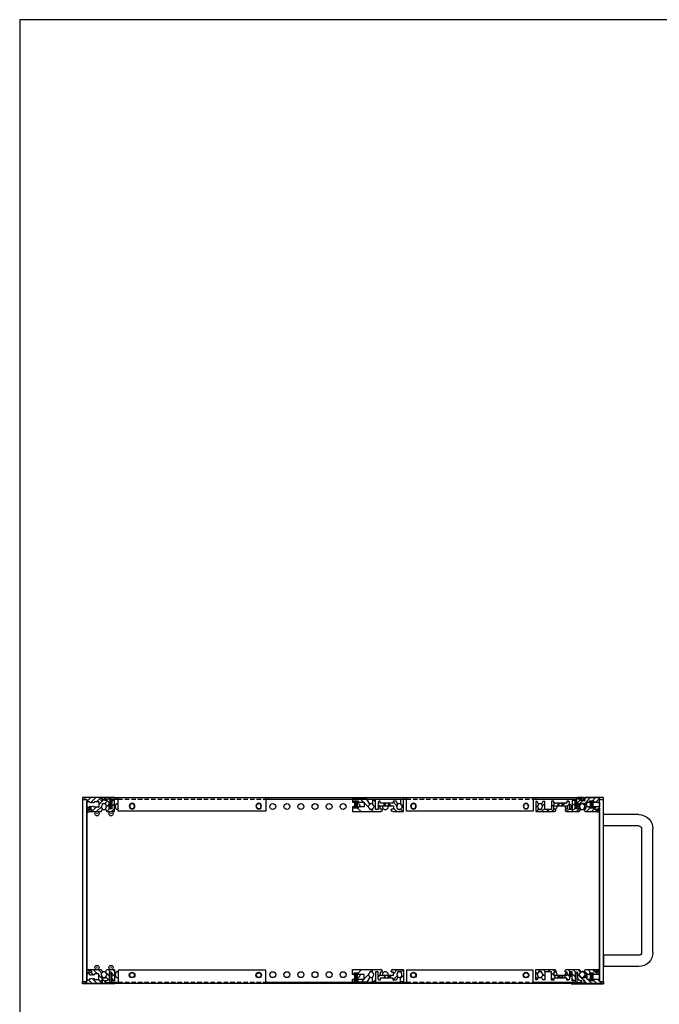
# Model space of a CAD drawing. Units: millimetres. Extents: x 0 to 2015, y 0 to 1400.
# Drawn here: x 0 to 455, y 700 to 1400 of the extents above; entities that cross this region are included whole.
import ezdxf

# ---------------------------------------------------------------- set-up
doc = ezdxf.new("R2010")
doc.units = ezdxf.units.MM
doc.header["$LTSCALE"] = 5
doc.linetypes.add('AM_ISO02W050x2', pattern=[3.75, 3, -0.75])
doc.linetypes.add('HIDDEN2', pattern=[0.1875, 0.125, -0.0625])
for name, color, linetype, lineweight in [('AM_8', 1, 'Continuous', 25), ('M2.5ﾊﾞｰﾅｯﾄ', 6, 'Continuous', 13), ('側板', 2, 'Continuous', 25), ('取手', 5, 'Continuous', 25), ('導通ｶﾊﾞｰ', 1, 'Continuous', 25), ('導通ｶﾊﾞｰ0', 1, 'Continuous', 25), ('ｺﾞﾑ足', 8, 'Continuous', 25), ('ﾌﾛﾝﾄﾚｰﾙ', 5, 'Continuous', 25), ('ﾌﾛﾝﾄﾚｰﾙ0', 5, 'AM_ISO02W050x2', 13), ('ﾏｳﾝﾄﾌﾞﾗｹｯﾄ', 7, 'Continuous', 25), ('ﾘﾔｶﾊﾞｰﾚｰﾙ', 30, 'Continuous', 25), ('ﾘﾔﾚｰﾙ', 3, 'Continuous', 25)]:
    doc.layers.add(name, color=color, linetype=linetype, lineweight=lineweight)

# ---------------------------------------------------------------- blocks, each defined once
blk = doc.blocks.new('TK-A3')
blk.add_lwpolyline([(0, 0), (403, 0), (403, 280), (0, 280)], close=True)
blk = doc.blocks.new('リヤレールE')
at = {"layer": 'AM_8'}
h = blk.add_hatch(dxfattribs=at)
h.set_pattern_fill('_U', color=256, scale=6, angle=225, style=0, pattern_type=0)
h.set_pattern_definition([(225, (186.211, 693.2694), (4.24264, -4.24264), [])])
edge = h.paths.add_edge_path()
edge.add_line((-25, -3.15), (-29.3, -3.15))
edge.add_line((-29.3, -3.15), (-29.3, -4.15))
edge.add_line((-29.3, -4.15), (-32.3, -4.15))
edge.add_line((-32.3, -4.15), (-32.3, -3.15))
edge.add_line((-32.3, -3.15), (-33.3, -3.15))
edge.add_line((-33.3, -3.15), (-33.3, -5.3))
edge.add_line((-33.3, -5.3), (-23.06, -5.3))
edge.add_line((-23.06, -5.3), (-21.02, -1.77))
edge.add_arc((-21.19, -1.67), 0.2, 330, 414.40126)
edge.add_arc((-20, 0), 1.85, 122.72044, 234.40126, ccw=False)
edge.add_line((-21, 1.56), (-21, 2.2))
edge.add_line((-21, 2.2), (-19, 2.2))
edge.add_line((-19, 2.2), (-19, 1.56))
edge.add_arc((-20, 0), 1.85, 302.45149, 417.27956, ccw=False)
edge.add_arc((-18.9, -1.73), 0.2, 482.45149, 540)
edge.add_line((-19.1, -1.73), (-19.1, -5.1))
edge.add_line((-19.1, -5.1), (-17.1, -5.1))
edge.add_line((-17.1, -5.1), (-17.1, 2))
edge.add_line((-17.1, 2), (-15.2, 2))
edge.add_line((-15.2, 2), (-15.2, -3.1))
edge.add_line((-15.2, -3.1), (-14.4, -3.9))
edge.add_line((-14.4, -3.9), (-13.6, -3.9))
edge.add_line((-13.6, -3.9), (-13.6, -2.4))
edge.add_line((-13.6, -2.4), (-10.75, -2.4))
edge.add_line((-10.75, -2.4), (-10.75, -0.4))
edge.add_line((-10.75, -0.4), (-13.7, -0.4))
edge.add_line((-13.7, -0.4), (-13.7, 1.8))
edge.add_line((-13.7, 1.8), (-12.55, 1.8))
edge.add_arc((-12.55, 2.1), 0.3, 270, 360)
edge.add_line((-12.25, 2.1), (-12.25, 2.6))
edge.add_arc((-13.25, 2.6), 1, 360, 450)
edge.add_line((-13.25, 3.6), (-33.3, 3.6))
edge.add_line((-33.3, 3.6), (-33.3, 0.15))
edge.add_line((-33.3, 0.15), (-32.3, 0.15))
edge.add_line((-32.3, 0.15), (-32.3, 1.15))
edge.add_line((-32.3, 1.15), (-29.3, 1.15))
edge.add_line((-29.3, 1.15), (-29.3, 0.15))
edge.add_line((-29.3, 0.15), (-25, 0.15))
edge.add_line((-25, 0.15), (-25, -3.15))
h = blk.add_hatch(dxfattribs=at)
h.set_pattern_fill('_U', color=256, scale=3, angle=225, style=0, pattern_type=0)
h.set_pattern_definition([(225, (186.2112, 693.2694), (2.12132, -2.12132), [])])
edge = h.paths.add_edge_path()
edge.add_line((1, 2.2), (1, 1.56))
edge.add_arc((0, 0), 1.85, 302.45149, 417.27956, ccw=False)
edge.add_arc((1.1, -1.73), 0.2, 482.45149, 540)
edge.add_line((0.9, -1.73), (0.9, -5.1))
edge.add_line((0.9, -5.1), (2.9, -5.1))
edge.add_line((2.9, -5.1), (2.9, 3.6))
edge.add_line((2.9, 3.6), (-4.75, 3.6))
edge.add_arc((-4.75, 2.6), 1, 450, 540)
edge.add_line((-5.75, 2.6), (-5.75, 2.1))
edge.add_arc((-5.45, 2.1), 0.3, 180, 270)
edge.add_line((-5.45, 1.8), (-4.3, 1.8))
edge.add_line((-4.3, 1.8), (-4.3, -0.4))
edge.add_line((-4.3, -0.4), (-7.25, -0.4))
edge.add_line((-7.25, -0.4), (-7.25, -2.4))
edge.add_line((-7.25, -2.4), (-4.4, -2.4))
edge.add_line((-4.4, -2.4), (-4.4, -3.9))
edge.add_line((-4.4, -3.9), (-2.25, -3.9))
edge.add_line((-2.25, -3.9), (-1.02, -1.77))
edge.add_arc((-1.19, -1.67), 0.2, 330, 414.40126)
edge.add_arc((0, 0), 1.85, 122.72044, 234.40126, ccw=False)
edge.add_line((-1, 1.56), (-1, 2.2))
edge.add_line((-1, 2.2), (1, 2.2))
at = {"layer": 'M2.5ﾊﾞｰﾅｯﾄ'}
blk.add_hatch(color=256, dxfattribs=at).paths.add_polyline_path([(-29.8, 1), (-29.8, -4), (-31.8, -4), (-31.8, 1)])
for p, q in [((-31.8, 1), (-31.8, -4)), ((-29.8, 1), (-31.8, 1)), ((-29.8, 1), (-29.8, -4)), ((-29.8, -4), (-31.8, -4))]:
    blk.add_line(p, q, dxfattribs=at)
at = {"layer": 'ﾘﾔﾚｰﾙ'}
for p, q in [((-33.3, 0.15), (-33.3, 3.6)), ((-33.3, 3.6), (-13.25, 3.6)), ((-32.3, 0.15), (-33.3, 0.15)), ((-29.3, 1.15), (-32.3, 1.15)), ((-32.3, 1.15), (-32.3, 0.15)), ((-29.3, 0.15), (-29.3, 1.15)), ((-25, 0.15), (-29.3, 0.15)), ((-25, -3.15), (-25, 0.15)), ((-19, 2.2), (-21, 2.2)), ((-21, 2.2), (-21, 1.56)), ((-19, 1.56), (-19, 2.2)), ((-15.2, 2), (-17.1, 2)), ((-17.1, 2), (-17.1, -5.1)), ((-15.2, -3.1), (-15.2, 2)), ((-12.55, 1.8), (-13.7, 1.8)), ((-13.7, 1.8), (-13.7, -0.4)), ((-12.25, 2.6), (-12.25, 2.1)), ((-5.75, 2.1), (-5.75, 2.6)), ((-4.3, 1.8), (-5.45, 1.8)), ((-4.75, 3.6), (2.9, 3.6)), ((-4.3, -0.4), (-4.3, 1.8)), ((1, 2.2), (-1, 2.2)), ((-1, 2.2), (-1, 1.56)), ((1, 1.56), (1, 2.2)), ((2.9, 3.6), (2.9, -5.1)), ((-33.3, -5.3), (-33.3, -3.15)), ((-33.3, -3.15), (-32.3, -3.15)), ((-23.06, -5.3), (-33.3, -5.3)), ((-32.3, -3.15), (-32.3, -4.15)), ((-32.3, -4.15), (-29.3, -4.15)), ((-29.3, -4.15), (-29.3, -3.15)), ((-29.3, -3.15), (-25, -3.15)), ((-21.02, -1.77), (-23.06, -5.3)), ((-19.1, -5.1), (-19.1, -1.73)), ((-17.1, -5.1), (-19.1, -5.1)), ((-14.4, -3.9), (-15.2, -3.1)), ((-13.6, -3.9), (-14.4, -3.9)), ((-13.7, -0.4), (-10.75, -0.4)), ((-13.6, -2.4), (-13.6, -3.9)), ((-10.75, -2.4), (-13.6, -2.4)), ((-10.75, -0.4), (-10.75, -2.4)), ((-10.75, -0.4), (-10.05, -0.4)), ((-10.05, -2.4), (-10.75, -2.4)), ((-10.05, -2.4), (-10.05, -0.4)), ((-10.05, -0.4), (-7.95, -0.4)), ((-7.95, -2.4), (-10.05, -2.4)), ((-7.95, -2.4), (-7.95, -0.4)), ((-7.95, -0.4), (-7.25, -0.4)), ((-7.25, -2.4), (-7.95, -2.4)), ((-7.25, -0.4), (-4.3, -0.4)), ((-7.25, -2.4), (-7.25, -0.4)), ((-4.4, -2.4), (-7.25, -2.4)), ((-4.4, -3.9), (-4.4, -2.4)), ((-2.25, -3.9), (-4.4, -3.9)), ((-1.02, -1.77), (-2.25, -3.9)), ((0.9, -5.1), (0.9, -1.73)), ((2.9, -5.1), (0.9, -5.1))]:
    blk.add_line(p, q, dxfattribs=at)
for centre, radius, start, end in [((-20, 0), 1.85, 122.72044, 234.40126), ((-20, 0), 1.85, 302.45149, 57.27956), ((-13.25, 2.6), 1, 0, 90), ((-12.55, 2.1), 0.3, 270, 0), ((-4.75, 2.6), 1, 90, 180), ((-5.45, 2.1), 0.3, 180, 270), ((0, 0), 1.85, 122.72044, 234.40126), ((0, 0), 1.85, 302.45149, 57.27956), ((-21.19, -1.67), 0.2, 330, 54.40126), ((-18.9, -1.73), 0.2, 122.45149, 180), ((-1.19, -1.67), 0.2, 330, 54.40126), ((1.1, -1.73), 0.2, 122.45149, 180)]:
    blk.add_arc(centre, radius, start, end, dxfattribs=at)
blk = doc.blocks.new('フロントレール')
at = {"layer": 'AM_8'}
h = blk.add_hatch(dxfattribs=at)
h.set_pattern_fill('_U', color=256, scale=2.5, angle=45, style=0, pattern_type=0)
h.set_pattern_definition([(45, (307.1089, -1928.1084), (-1.767767, 1.767767), [])])
edge = h.paths.add_edge_path()
edge.add_line((48.1, 8.65), (48.1, 10.15))
edge.add_line((48.1, 10.15), (35.05, 10.15))
edge.add_arc((35.05, 9.75), 0.4, 90, 180)
edge.add_line((34.65, 9.75), (34.65, 8))
edge.add_arc((34.3, 8), 0.35, -180, 0, ccw=False)
edge.add_line((33.95, 8), (33.95, 9.75))
edge.add_arc((33.55, 9.75), 0.4, 360, 450)
edge.add_line((33.55, 10.15), (29.7, 10.15))
edge.add_line((29.7, 10.15), (29.7, 9.75))
edge.add_line((29.7, 9.75), (29.7, 9.32))
edge.add_line((29.7, 9.32), (31.7, 9.15))
edge.add_line((31.7, 9.15), (32.7, 9.15))
edge.add_line((32.7, 9.15), (32.7, 8.05))
edge.add_line((32.7, 8.05), (31.2, 8.05))
edge.add_line((31.2, 8.05), (29.7, 6.55))
edge.add_line((29.7, 6.55), (29.7, 2.15))
edge.add_line((29.7, 2.15), (27.8, 2.15))
edge.add_line((27.8, 2.15), (27.8, 4.25))
edge.add_arc((27.8, 4.65), 0.4, 90, 270, ccw=False)
edge.add_line((27.8, 5.05), (27.8, 8.05))
edge.add_line((27.8, 8.05), (25.8, 8.05))
edge.add_line((25.8, 8.05), (25.8, 1.75))
edge.add_line((25.8, 1.75), (23.8, 1.75))
edge.add_line((23.8, 1.75), (23.8, 6.85))
edge.add_line((23.8, 6.85), (23, 7.65))
edge.add_line((23, 7.65), (22, 7.65))
edge.add_line((22, 7.65), (22, 6.15))
edge.add_line((22, 6.15), (12.8, 6.15))
edge.add_line((12.8, 6.15), (12.8, 7.65))
edge.add_line((12.8, 7.65), (11, 7.65))
edge.add_line((11, 7.65), (11, 1.75))
edge.add_line((11, 1.75), (6.2, 1.75))
edge.add_line((6.2, 1.75), (6.2, 7.35))
edge.add_line((6.2, 7.35), (4.98, 7.35))
edge.add_line((4.98, 7.35), (3.92, 5.52))
edge.add_arc((4.09, 5.42), 0.2, 150, 234.40126)
edge.add_arc((2.9, 3.75), 1.85, -57.27956, 54.40126, ccw=False)
edge.add_line((3.9, 2.19), (3.9, 1.9))
edge.add_line((3.9, 1.9), (3.9, 1.55))
edge.add_line((3.9, 1.55), (1.9, 1.55))
edge.add_line((1.9, 1.55), (1.9, 1.9))
edge.add_line((1.9, 1.9), (1.9, 2.19))
edge.add_arc((2.9, 3.75), 1.85, 125.59874, 237.27956, ccw=False)
edge.add_arc((1.71, 5.42), 0.2, 305.59874, 390)
edge.add_line((1.88, 5.52), (1.85, 5.57))
edge.add_line((1.85, 5.57), (0.82, 7.35))
edge.add_line((0.82, 7.35), (0, 7.35))
edge.add_line((0, 7.35), (0, 0.15))
edge.add_line((0, 0.15), (13.15, 0.15))
edge.add_arc((13.15, 1.15), 1, 270, 360)
edge.add_line((14.15, 1.15), (14.15, 1.65))
edge.add_arc((13.85, 1.65), 0.3, 360, 450)
edge.add_line((13.85, 1.95), (12.7, 1.95))
edge.add_line((12.7, 1.95), (12.7, 4.15))
edge.add_line((12.7, 4.15), (22.1, 4.15))
edge.add_line((22.1, 4.15), (22.1, 1.95))
edge.add_line((22.1, 1.95), (20.95, 1.95))
edge.add_arc((20.95, 1.65), 0.3, 90, 180)
edge.add_line((20.65, 1.65), (20.65, 1.15))
edge.add_arc((21.65, 1.15), 1, 180, 270)
edge.add_line((21.65, 0.15), (30.82, 0.15))
edge.add_line((30.82, 0.15), (31.88, 1.98))
edge.add_arc((31.71, 2.08), 0.2, 330, 414.40126)
edge.add_arc((32.9, 3.75), 1.85, 122.72044, 234.40126, ccw=False)
edge.add_line((31.9, 5.31), (31.9, 5.6))
edge.add_line((31.9, 5.6), (31.9, 5.95))
edge.add_line((31.9, 5.95), (33.9, 5.95))
edge.add_line((33.9, 5.95), (33.9, 5.6))
edge.add_line((33.9, 5.6), (33.9, 5.31))
edge.add_arc((32.9, 3.75), 1.85, -54.40126, 57.27956, ccw=False)
edge.add_arc((34.09, 2.08), 0.2, 125.59874, 210)
edge.add_line((33.92, 1.98), (33.95, 1.93))
edge.add_line((33.95, 1.93), (34.98, 0.15))
edge.add_line((34.98, 0.15), (43.25, 0.15))
edge.add_line((43.25, 0.15), (43.4, 0))
edge.add_line((43.4, 0), (45.1, 0))
edge.add_line((45.1, 0), (45.1, 0.6))
edge.add_line((45.1, 0.6), (44.4, 0.6))
edge.add_arc((43.92, 0.75), 0.5, 342.5424, 450)
edge.add_line((43.92, 1.25), (42.25, 1.25))
edge.add_arc((42.25, 1.6), 0.35, 90, 270, ccw=False)
edge.add_line((42.25, 1.95), (43.9, 1.95))
edge.add_arc((43.9, 2.45), 0.5, 270, 360)
edge.add_line((44.4, 2.45), (44.4, 2.6))
edge.add_line((44.4, 2.6), (45.1, 2.6))
edge.add_line((45.1, 2.6), (45.1, 3.6))
edge.add_line((45.1, 3.6), (41.1, 3.6))
edge.add_line((41.1, 3.6), (41.1, 2.6))
edge.add_line((41.1, 2.6), (38.1, 2.6))
edge.add_line((38.1, 2.6), (38.1, 3.6))
edge.add_line((38.1, 3.6), (36.1, 3.6))
edge.add_line((36.1, 3.6), (36.1, 6.9))
edge.add_line((36.1, 6.9), (38.1, 6.9))
edge.add_line((38.1, 6.9), (38.1, 7.9))
edge.add_line((38.1, 7.9), (41.1, 7.9))
edge.add_line((41.1, 7.9), (41.1, 6.9))
edge.add_line((41.1, 6.9), (45.1, 6.9))
edge.add_line((45.1, 6.9), (45.1, 8.65))
edge.add_line((45.1, 8.65), (48.1, 8.65))
edge.add_line((48.1, 8.65), (48.1, 8.65))
at = {"layer": 'M2.5ﾊﾞｰﾅｯﾄ'}
blk.add_hatch(color=256, dxfattribs=at).paths.add_polyline_path([(38.6, 7.75), (38.6, 2.75), (40.6, 2.75), (40.6, 7.75)])
for p, q in [((40.6, 7.75), (38.6, 7.75)), ((38.6, 2.75), (38.6, 7.75)), ((40.6, 2.75), (40.6, 7.75)), ((40.6, 2.75), (38.6, 2.75))]:
    blk.add_line(p, q, dxfattribs=at)
at = {"layer": 'ﾌﾛﾝﾄﾚｰﾙ'}
for p, q in [((0, 7.35), (0, 0.15)), ((0.82, 7.35), (0, 7.35)), ((1.88, 5.52), (0.82, 7.35)), ((4.98, 7.35), (3.92, 5.52)), ((6.2, 7.35), (4.98, 7.35)), ((6.2, 1.75), (6.2, 7.35)), ((11, 7.65), (11, 1.75)), ((12.8, 7.65), (11, 7.65)), ((12.8, 6.15), (12.8, 7.65)), ((22, 7.65), (22, 6.15)), ((23, 7.65), (22, 7.65)), ((23.8, 6.85), (23, 7.65)), ((25.8, 8.05), (25.8, 1.75)), ((27.8, 8.05), (25.8, 8.05)), ((27.8, 5.05), (27.8, 8.05)), ((29.7, 10.15), (29.7, 9.32)), ((33.55, 10.15), (29.7, 10.15)), ((29.7, 9.32), (31.7, 9.15)), ((31.2, 8.05), (29.7, 6.55)), ((32.7, 8.05), (31.2, 8.05)), ((31.7, 9.15), (32.7, 9.15)), ((32.7, 9.15), (32.7, 8.05)), ((33.95, 8), (33.95, 9.75)), ((34.65, 9.75), (34.65, 8)), ((48.1, 10.15), (35.05, 10.15)), ((38.1, 7.9), (41.1, 7.9)), ((38.1, 6.9), (38.1, 7.9)), ((41.1, 7.9), (41.1, 6.9)), ((45.1, 8.65), (48.1, 8.65)), ((45.1, 6.9), (45.1, 8.65)), ((48.1, 8.65), (48.1, 10.15)), ((0, 0.15), (13.15, 0.15)), ((1.9, 1.55), (1.9, 2.19)), ((3.9, 1.55), (1.9, 1.55)), ((3.9, 2.19), (3.9, 1.55)), ((11, 1.75), (6.2, 1.75)), ((12.7, 1.95), (12.7, 4.15)), ((12.7, 4.15), (22.1, 4.15)), ((13.85, 1.95), (12.7, 1.95)), ((22, 6.15), (12.8, 6.15)), ((14.15, 1.15), (14.15, 1.65)), ((20.65, 1.65), (20.65, 1.15)), ((22.1, 1.95), (20.95, 1.95)), ((21.65, 0.15), (30.82, 0.15)), ((22.1, 4.15), (22.1, 1.95)), ((23.8, 1.75), (23.8, 6.85)), ((25.8, 1.75), (23.8, 1.75)), ((27.8, 2.15), (27.8, 4.25)), ((29.7, 2.15), (27.8, 2.15)), ((29.7, 6.55), (29.7, 2.15)), ((30.82, 0.15), (31.88, 1.98)), ((31.9, 5.95), (33.9, 5.95)), ((31.9, 5.31), (31.9, 5.95)), ((33.9, 5.95), (33.9, 5.31)), ((33.92, 1.98), (34.98, 0.15)), ((34.98, 0.15), (43.25, 0.15)), ((36.1, 6.9), (38.1, 6.9)), ((36.1, 3.6), (36.1, 6.9)), ((38.1, 3.6), (36.1, 3.6)), ((38.1, 2.6), (38.1, 3.6)), ((41.1, 2.6), (38.1, 2.6)), ((41.1, 6.9), (45.1, 6.9)), ((45.1, 3.6), (41.1, 3.6)), ((41.1, 3.6), (41.1, 2.6)), ((42.25, 1.95), (43.9, 1.95)), ((43.92, 1.25), (42.25, 1.25)), ((43.25, 0.15), (43.4, 0)), ((44.4, 2.6), (45.1, 2.6)), ((44.4, 2.45), (44.4, 2.6)), ((45.1, 0.6), (44.4, 0.6)), ((45.1, 2.6), (45.1, 3.6)), ((45.1, 0), (45.1, 0.6)), ((43.4, 0), (45.1, 0))]:
    blk.add_line(p, q, dxfattribs=at)
for centre, radius, start, end in [((33.55, 9.75), 0.4, 0, 90), ((34.3, 8), 0.35, 180, 0), ((35.05, 9.75), 0.4, 90, 180), ((2.9, 3.75), 1.85, 125.59874, 237.27956), ((1.71, 5.42), 0.2, 305.59874, 30), ((4.09, 5.42), 0.2, 150, 234.40126), ((2.9, 3.75), 1.85, 302.72044, 54.40126), ((13.15, 1.15), 1, 270, 0), ((13.85, 1.65), 0.3, 0, 90), ((20.95, 1.65), 0.3, 90, 180), ((21.65, 1.15), 1, 180, 270), ((27.8, 4.65), 0.4, 90, 270), ((32.9, 3.75), 1.85, 122.72044, 234.40126), ((31.71, 2.08), 0.2, 330, 54.40126), ((34.09, 2.08), 0.2, 125.59874, 210), ((32.9, 3.75), 1.85, 305.59874, 57.27956), ((42.25, 1.6), 0.35, 90, 270), ((43.9, 2.45), 0.5, 270, 0), ((43.92, 0.75), 0.5, 342.5424, 90)]:
    blk.add_arc(centre, radius, start, end, dxfattribs=at)
at = {"layer": 'ﾌﾛﾝﾄﾚｰﾙ0'}
for p, q in [((15.65, 4.15), (15.65, 6.15)), ((16.35, 6.15), (16.35, 4.15)), ((18.45, 6.15), (18.45, 4.15)), ((19.15, 6.15), (19.15, 4.15))]:
    blk.add_line(p, q, dxfattribs=at)
blk = doc.blocks.new('リヤカバーレール')
at = {"layer": 'AM_8'}
h = blk.add_hatch(dxfattribs=at)
h.set_pattern_fill('_U', color=256, scale=2.5, angle=45, style=0, pattern_type=0)
h.set_pattern_definition([(45, (-77.7348, -1123.3197), (-1.767767, 1.767767), [])])
edge = h.paths.add_edge_path()
edge.add_line((4.8, 3.1), (3, 3.1))
edge.add_line((3, 3.1), (3, 2.6))
edge.add_line((3, 2.6), (3.7, 2.6))
edge.add_line((3.7, 2.6), (3.7, 2.55))
edge.add_arc((4.2, 2.55), 0.5, 180, 270)
edge.add_line((4.2, 2.05), (6.05, 2.05))
edge.add_arc((6.05, 1.6), 0.45, -90, 90, ccw=False)
edge.add_line((6.05, 1.15), (4.2, 1.15))
edge.add_arc((4.2, 0.65), 0.5, 90, 180)
edge.add_line((3.7, 0.65), (3.7, 0.6))
edge.add_line((3.7, 0.6), (3, 0.6))
edge.add_line((3, 0.6), (3, 0))
edge.add_line((3, 0), (4.7, 0))
edge.add_line((4.7, 0), (4.85, 0.15))
edge.add_line((4.85, 0.15), (10.2, 0.15))
edge.add_line((10.2, 0.15), (13.12, 0.15))
edge.add_line((13.12, 0.15), (14.18, 1.98))
edge.add_arc((14.01, 2.08), 0.2, 330, 414.40126)
edge.add_arc((15.2, 3.75), 1.85, 122.72044, 234.40126, ccw=False)
edge.add_line((14.2, 5.31), (14.2, 5.6))
edge.add_line((14.2, 5.6), (14.2, 5.95))
edge.add_line((14.2, 5.95), (16.2, 5.95))
edge.add_line((16.2, 5.95), (16.2, 5.31))
edge.add_arc((15.2, 3.75), 1.85, -54.40126, 57.27956, ccw=False)
edge.add_arc((16.39, 2.08), 0.2, 125.59874, 210)
edge.add_line((16.22, 1.98), (16.25, 1.93))
edge.add_line((16.25, 1.93), (17.28, 0.15))
edge.add_line((17.28, 0.15), (20.2, 0.15))
edge.add_line((20.2, 0.15), (22.7, 0.15))
edge.add_line((22.7, 0.15), (22.7, 8.05))
edge.add_line((22.7, 8.05), (20.7, 8.05))
edge.add_line((20.7, 8.05), (20.7, 5.05))
edge.add_arc((20.7, 4.65), 0.4, -90, 90, ccw=False)
edge.add_line((20.7, 4.25), (20.7, 2.15))
edge.add_line((20.7, 2.15), (18.9, 2.15))
edge.add_line((18.9, 2.15), (18.9, 6.55))
edge.add_line((18.9, 6.55), (17.4, 8.05))
edge.add_line((17.4, 8.05), (15.9, 8.05))
edge.add_line((15.9, 8.05), (15.9, 9.15))
edge.add_line((15.9, 9.15), (16.9, 9.15))
edge.add_line((16.9, 9.15), (18.9, 9.32))
edge.add_line((18.9, 9.32), (18.9, 10.15))
edge.add_line((18.9, 10.15), (14.45, 10.15))
edge.add_arc((14.45, 9.75), 0.4, 90, 180)
edge.add_line((14.05, 9.75), (14.05, 9.75))
edge.add_line((14.05, 9.75), (14.05, 8.1))
edge.add_arc((13.6, 8.1), 0.45, -180, 0, ccw=False)
edge.add_line((13.15, 8.1), (13.15, 9.75))
edge.add_arc((12.75, 9.75), 0.4, 0, 90)
edge.add_line((12.75, 10.15), (0, 10.15))
edge.add_line((0, 10.15), (0, 8.65))
edge.add_line((0, 8.65), (3, 8.65))
edge.add_line((3, 8.65), (3, 7.4))
edge.add_line((3, 7.4), (3.05, 7.4))
edge.add_line((3.05, 7.4), (4.8, 7.4))
edge.add_line((4.8, 7.4), (4.8, 6.8))
edge.add_line((4.8, 6.8), (5.08, 6.8))
edge.add_line((5.08, 6.8), (5.28, 6.46))
edge.add_arc((5.3, 6.48), 0.0313, 235.94742, 304.05258)
edge.add_line((5.32, 6.46), (5.49, 6.75))
edge.add_arc((5.55, 6.71), 0.0722, 30.09176, 149.90824, ccw=False)
edge.add_line((5.61, 6.75), (5.78, 6.46))
edge.add_arc((5.8, 6.48), 0.0313, 235.94742, 304.05258)
edge.add_line((5.82, 6.46), (5.99, 6.75))
edge.add_arc((6.05, 6.71), 0.0722, 30.09176, 149.90824, ccw=False)
edge.add_line((6.11, 6.75), (6.28, 6.46))
edge.add_arc((6.3, 6.48), 0.0313, 235.94742, 304.05258)
edge.add_line((6.32, 6.46), (6.49, 6.75))
edge.add_arc((6.55, 6.71), 0.0722, 30.09176, 149.90824, ccw=False)
edge.add_line((6.61, 6.75), (6.78, 6.46))
edge.add_arc((6.8, 6.48), 0.0313, 235.94742, 304.05258)
edge.add_line((6.82, 6.46), (6.99, 6.75))
edge.add_arc((7.05, 6.71), 0.0722, 30.09176, 149.90824, ccw=False)
edge.add_line((7.11, 6.75), (7.28, 6.46))
edge.add_arc((7.3, 6.48), 0.0313, 235.94742, 304.05258)
edge.add_line((7.32, 6.46), (7.49, 6.75))
edge.add_arc((7.55, 6.71), 0.0722, 30.09176, 149.90824, ccw=False)
edge.add_line((7.61, 6.75), (7.78, 6.46))
edge.add_arc((7.8, 6.48), 0.0313, 235.94742, 304.05258)
edge.add_line((7.82, 6.46), (7.99, 6.75))
edge.add_arc((8.05, 6.71), 0.0722, 30.09176, 149.90824, ccw=False)
edge.add_line((8.11, 6.75), (8.28, 6.46))
edge.add_arc((8.3, 6.48), 0.0313, 235.94742, 304.05258)
edge.add_line((8.32, 6.46), (8.77, 7.25))
edge.add_line((8.77, 7.25), (11.3, 7.25))
edge.add_arc((11.3, 7.05), 0.2, 0, 90, ccw=False)
edge.add_line((11.5, 7.05), (11.5, 3.45))
edge.add_arc((11.3, 3.45), 0.2, -90, 0, ccw=False)
edge.add_line((11.3, 3.25), (8.52, 3.25))
edge.add_line((8.52, 3.25), (8.07, 4.04))
edge.add_arc((8.05, 4.02), 0.0313, 55.94742, 124.05258)
edge.add_line((8.03, 4.04), (7.86, 3.75))
edge.add_arc((7.8, 3.79), 0.0722, 210.09176, 329.90824, ccw=False)
edge.add_line((7.74, 3.75), (7.57, 4.04))
edge.add_arc((7.55, 4.02), 0.0313, 55.94742, 124.05258)
edge.add_line((7.53, 4.04), (7.36, 3.75))
edge.add_arc((7.3, 3.79), 0.0722, 210.09176, 329.90824, ccw=False)
edge.add_line((7.24, 3.75), (7.07, 4.04))
edge.add_arc((7.05, 4.02), 0.0313, 55.94742, 124.05258)
edge.add_line((7.03, 4.04), (6.86, 3.75))
edge.add_arc((6.8, 3.79), 0.0722, 210.09176, 329.90824, ccw=False)
edge.add_line((6.74, 3.75), (6.57, 4.04))
edge.add_arc((6.55, 4.02), 0.0313, 55.94742, 124.05258)
edge.add_line((6.53, 4.04), (6.36, 3.75))
edge.add_arc((6.3, 3.79), 0.0722, 210.09176, 329.90824, ccw=False)
edge.add_line((6.24, 3.75), (6.07, 4.04))
edge.add_arc((6.05, 4.02), 0.0313, 55.94742, 124.05258)
edge.add_line((6.03, 4.04), (5.86, 3.75))
edge.add_arc((5.8, 3.79), 0.0722, 210.09176, 329.90824, ccw=False)
edge.add_line((5.74, 3.75), (5.57, 4.04))
edge.add_arc((5.55, 4.02), 0.0313, 55.94742, 124.05258)
edge.add_line((5.53, 4.04), (5.36, 3.75))
edge.add_arc((5.3, 3.79), 0.0722, 210.09176, 329.90824, ccw=False)
edge.add_line((5.24, 3.75), (5.07, 4.04))
edge.add_arc((5.05, 4.02), 0.0313, 55.94742, 124.05258)
edge.add_line((5.03, 4.04), (4.8, 3.64))
edge.add_line((4.8, 3.64), (4.8, 3.1))
at = {"layer": 'ﾘﾔｶﾊﾞｰﾚｰﾙ'}
for p, q in [((0, 10.15), (0, 8.65)), ((12.75, 10.15), (0, 10.15)), ((0, 8.65), (3, 8.65)), ((3, 8.65), (3, 7.4)), ((3, 7.4), (4.8, 7.4)), ((4.8, 6.8), (4.8, 7.4)), ((8.77, 7.25), (8.32, 6.46)), ((8.77, 7.25), (11.3, 7.25)), ((11.5, 7.05), (11.5, 3.45)), ((13.15, 8.1), (13.15, 9.75)), ((14.05, 9.75), (14.05, 8.1)), ((18.9, 10.15), (14.45, 10.15)), ((15.9, 9.15), (16.9, 9.15)), ((15.9, 8.05), (15.9, 9.15)), ((17.4, 8.05), (15.9, 8.05)), ((16.9, 9.15), (18.9, 9.32)), ((18.9, 6.55), (17.4, 8.05)), ((18.9, 9.32), (18.9, 10.15)), ((20.7, 8.05), (20.7, 5.05)), ((22.7, 8.05), (20.7, 8.05)), ((22.7, 0.15), (22.7, 8.05)), ((3, 3.1), (3, 2.6)), ((4.8, 3.1), (3, 3.1)), ((3, 2.6), (3.7, 2.6)), ((3, 0.6), (3, 0)), ((3.7, 0.6), (3, 0.6)), ((3, 0), (4.7, 0)), ((3.7, 2.6), (3.7, 2.55)), ((3.7, 0.65), (3.7, 0.6)), ((4.2, 2.05), (6.05, 2.05)), ((6.05, 1.15), (4.2, 1.15)), ((4.7, 0), (4.85, 0.15)), ((5.08, 6.8), (4.8, 6.8)), ((4.8, 3.64), (5.03, 4.04)), ((4.8, 3.1), (4.8, 3.64)), ((4.85, 0.15), (13.12, 0.15)), ((5.24, 3.75), (5.07, 4.04)), ((5.08, 6.8), (5.28, 6.46)), ((5.49, 6.75), (5.32, 6.46)), ((5.36, 3.75), (5.53, 4.04)), ((5.74, 3.75), (5.57, 4.04)), ((5.61, 6.75), (5.78, 6.46)), ((5.99, 6.75), (5.82, 6.46)), ((5.86, 3.75), (6.03, 4.04)), ((6.24, 3.75), (6.07, 4.04)), ((6.11, 6.75), (6.28, 6.46)), ((6.49, 6.75), (6.32, 6.46)), ((6.36, 3.75), (6.53, 4.04)), ((6.74, 3.75), (6.57, 4.04)), ((6.61, 6.75), (6.78, 6.46)), ((6.99, 6.75), (6.82, 6.46)), ((6.86, 3.75), (7.03, 4.04)), ((7.24, 3.75), (7.07, 4.04)), ((7.24, 3.75), (7.07, 4.04)), ((7.11, 6.75), (7.28, 6.46)), ((7.49, 6.75), (7.32, 6.46)), ((7.36, 3.75), (7.53, 4.04)), ((7.36, 3.75), (7.53, 4.04)), ((7.74, 3.75), (7.57, 4.04)), ((7.61, 6.75), (7.78, 6.46)), ((7.61, 6.75), (7.78, 6.46)), ((7.99, 6.75), (7.82, 6.46)), ((7.86, 3.75), (8.03, 4.04)), ((8.52, 3.25), (8.07, 4.04)), ((8.11, 6.75), (8.28, 6.46)), ((11.3, 3.25), (8.52, 3.25)), ((13.12, 0.15), (14.18, 1.98)), ((14.2, 5.95), (16.2, 5.95)), ((14.2, 5.31), (14.2, 5.95)), ((16.2, 5.95), (16.2, 5.31)), ((16.22, 1.98), (17.28, 0.15)), ((17.28, 0.15), (22.7, 0.15)), ((18.9, 2.15), (18.9, 6.55)), ((20.7, 2.15), (18.9, 2.15)), ((20.7, 4.25), (20.7, 2.15))]:
    blk.add_line(p, q, dxfattribs=at)
for centre, radius, start, end in [((11.3, 7.05), 0.2, 0, 90), ((12.75, 9.75), 0.4, 0, 90), ((13.6, 8.1), 0.45, 180, 0), ((14.45, 9.75), 0.4, 90, 180), ((4.2, 2.55), 0.5, 180, 270), ((4.2, 0.65), 0.5, 90, 180), ((5.05, 4.02), 0.0313, 55.94742, 124.05258), ((5.3, 3.79), 0.0722, 210.09176, 329.90824), ((5.3, 6.48), 0.0313, 235.94742, 304.05258), ((5.55, 6.71), 0.0722, 30.09176, 149.90824), ((5.55, 4.02), 0.0313, 55.94742, 124.05258), ((5.8, 3.79), 0.0722, 210.09176, 329.90824), ((5.8, 6.48), 0.0313, 235.94742, 304.05258), ((6.05, 6.71), 0.0722, 30.09176, 149.90824), ((6.05, 4.02), 0.0313, 55.94742, 124.05258), ((6.05, 1.6), 0.45, 270, 90), ((6.3, 3.79), 0.0722, 210.09176, 329.90824), ((6.3, 6.48), 0.0313, 235.94742, 304.05258), ((6.55, 6.71), 0.0722, 30.09176, 149.90824), ((6.55, 4.02), 0.0313, 55.94742, 124.05258), ((6.8, 3.79), 0.0722, 210.09176, 329.90824), ((6.8, 6.48), 0.0313, 235.94742, 304.05258), ((7.05, 6.71), 0.0722, 30.09176, 149.90824), ((7.05, 4.02), 0.0313, 55.94742, 124.05258), ((7.05, 4.02), 0.0313, 55.94742, 124.05258), ((7.3, 3.79), 0.0722, 210.09176, 329.90824), ((7.3, 6.48), 0.0313, 235.94742, 304.05258), ((7.3, 6.48), 0.0313, 235.94742, 304.05258), ((7.55, 6.71), 0.0722, 30.09176, 149.90824), ((7.55, 4.02), 0.0313, 55.94742, 124.05258), ((7.55, 4.02), 0.0313, 55.94742, 124.05258), ((7.8, 3.79), 0.0722, 210.09176, 329.90824), ((7.8, 6.48), 0.0313, 235.94742, 304.05258), ((7.8, 6.48), 0.0313, 235.94742, 304.05258), ((8.05, 6.71), 0.0722, 30.09176, 149.90824), ((8.05, 4.02), 0.0313, 55.94742, 124.05258), ((8.3, 6.48), 0.0313, 235.94742, 304.05258), ((11.3, 3.45), 0.2, 270, 0), ((15.2, 3.75), 1.85, 122.72044, 234.40126), ((14.01, 2.08), 0.2, 330, 54.40126), ((16.39, 2.08), 0.2, 125.59874, 210), ((15.2, 3.75), 1.85, 305.59874, 57.27956), ((20.7, 4.65), 0.4, 270, 90)]:
    blk.add_arc(centre, radius, start, end, dxfattribs=at)
blk = doc.blocks.new('導通カバー37')
at = {"layer": '導通ｶﾊﾞｰ'}
for p, q in [((2, 332), (8.5, 332)), ((2, 331), (2, 332)), ((8.5, 331), (2, 331)), ((8.5, 300.8), (8.5, 331)), ((9.5, 331), (9.5, 1)), ((9.5, 302.8), (8.5, 302.8)), ((9.5, 300.8), (0, 300.8)), ((0, 300.8), (0, 210.8)), ((0, 210.8), (9.5, 210.8)), ((8.5, 110.8), (8.5, 210.8)), ((9.5, 208.8), (8.5, 208.8)), ((9.5, 112.8), (8.5, 112.8)), ((9.5, 110.8), (0, 110.8)), ((0, 110.8), (0, 5.8)), ((0, 5.8), (9.5, 5.8)), ((2, 0), (2, 1)), ((2, 1), (8.5, 1)), ((8.5, 0), (2, 0)), ((8.5, 1), (8.5, 5.9)), ((9.5, 3.8), (8.5, 3.8))]:
    blk.add_line(p, q, dxfattribs=at)
for centre in [(3.5, 295.8), (3.5, 215.8), (3.5, 105.8), (3.5, 15.8)]:
    blk.add_circle(centre, 1.7, dxfattribs=at)
for centre, start, end in [((8.5, 331), 0, 90), ((8.5, 1), 270, 0)]:
    blk.add_arc(centre, 1, start, end, dxfattribs=at)
at = {"layer": '導通ｶﾊﾞｰ0', "linetype": 'HIDDEN2', "ltscale": 5}
for p, q in [((8.5, 210.8), (8.5, 300.8)), ((8.5, 5.9), (8.5, 110.8))]:
    blk.add_line(p, q, dxfattribs=at)
at = {"layer": '導通ｶﾊﾞｰ0'}
for centre in [(3.5, 295.8), (3.5, 215.8), (3.5, 105.8), (3.5, 15.8)]:
    blk.add_circle(centre, 2, dxfattribs=at)
blk = doc.blocks.new('A$C4E470534')
at = {"layer": '取手'}
for p, q in [((-25, 4), (0, 4)), ((0, -4), (0, 4)), ((-35, -94), (-35, -6)), ((-27, -6), (-27, -94)), ((-25, -4), (0, -4)), ((-25, -96), (0, -96)), ((0, -96), (0, -104)), ((-25, -104), (0, -104))]:
    blk.add_line(p, q, dxfattribs=at)
for centre, radius, start, end in [((-25, -6), 10, 90, 180), ((-25, -6), 2, 90, 180), ((-25, -94), 10, 180, 270), ((-25, -94), 2, 180, 270)]:
    blk.add_arc(centre, radius, start, end, dxfattribs=at)

msp = doc.modelspace()

# ---------------------------------------------------------------- linework, layer by layer
at = {"color": 7, "linetype": 'Continuous'}
for p, q in [((67.727, 847.09), (44.727, 847.09)), ((44.727, 847.09), (44.727, 714.59)), ((67.727, 847.09), (67.727, 846.89)), ((47.727, 845.49), (47.727, 716.19)), ((67.727, 714.59), (44.727, 714.59)), ((67.727, 714.79), (67.727, 714.59))]:
    msp.add_line(p, q, dxfattribs=at)
at = {"layer": '側板'}
for p, q in [((47.777, 839.94), (47.777, 844.24)), ((57.877, 846.59), (58.777, 846.59)), ((63.627, 846.59), (64.413, 846.59)), ((395.841, 846.59), (396.727, 846.59)), ((400.977, 846.59), (401.677, 846.59)), ((412.077, 843.74), (412.077, 840.44)), ((47.777, 837.44), (47.777, 839.44)), ((47.777, 724.84), (47.777, 836.84)), ((412.077, 839.44), (412.077, 837.44)), ((412.077, 836.84), (412.077, 724.84)), ((47.777, 722.24), (47.777, 724.24)), ((47.777, 717.44), (47.777, 721.74)), ((412.077, 724.24), (412.077, 722.24)), ((412.077, 721.24), (412.077, 717.94)), ((57.877, 715.09), (58.777, 715.09)), ((63.627, 715.09), (64.413, 715.09)), ((395.841, 715.09), (396.727, 715.09)), ((400.977, 715.09), (401.677, 715.09))]:
    msp.add_line(p, q, dxfattribs=at)
for centre, radius in [((179.927, 840.59), 2.1), ((189.927, 840.59), 2.1), ((199.927, 840.59), 2.1), ((209.927, 840.59), 2.1), ((219.927, 840.59), 2.1), ((229.927, 840.59), 2.1), ((54.927, 835.49), 1.5), ((54.927, 835.49), 1.5), ((54.927, 835.49), 0.1), ((54.927, 835.49), 0.1), ((64.927, 835.49), 1.5), ((64.927, 835.49), 1.5), ((64.927, 835.49), 0.1), ((64.927, 835.49), 0.1), ((54.927, 726.19), 1.5), ((54.927, 726.19), 1.5), ((54.927, 726.19), 1.5), ((54.927, 726.19), 0.1), ((54.927, 726.19), 0.1), ((54.927, 726.19), 0.1), ((64.927, 726.19), 1.5), ((64.927, 726.19), 1.5), ((64.927, 726.19), 1.5), ((64.927, 726.19), 0.1), ((64.927, 726.19), 0.1), ((64.927, 726.19), 0.1), ((179.927, 721.09), 2.1), ((189.927, 721.09), 2.1), ((199.927, 721.09), 2.1), ((209.927, 721.09), 2.1), ((219.927, 721.09), 2.1), ((219.927, 721.09), 2.1), ((229.927, 721.09), 2.1)]:
    msp.add_circle(centre, radius, dxfattribs=at)
for centre, start, end in [((59.927, 840.59), 61.56311, 118.43689), ((69.927, 840.59), 90, 270), ((239.927, 840.59), 355.903956, 213.203823), ((249.927, 840.59), 64.623067, 120), ((259.927, 840.59), 169.019423, 10.980577), ((269.927, 840.59), 64.623067, 120), ((369.927, 840.59), 60, 120), ((379.927, 840.59), 154.791235, 205.208765), ((379.927, 840.59), 300.050439, 10.980575), ((389.927, 840.59), 169.019425, 238.997281), ((389.927, 840.59), 295.376934, 64.623066), ((399.927, 840.59), 61.56311, 118.43689), ((59.927, 840.59), 240, 300), ((249.927, 840.59), 241.56311, 298.43689), ((269.927, 840.59), 241.56311, 298.43689), ((369.927, 840.59), 241.56311, 298.43689), ((399.927, 840.59), 240, 300), ((59.927, 721.09), 60, 120), ((69.927, 721.09), 90, 270), ((239.927, 721.09), 146.796177, 4.096044), ((249.927, 721.09), 61.56311, 118.43689), ((259.927, 721.09), 349.019423, 190.980577), ((269.927, 721.09), 61.56311, 118.43689), ((369.927, 721.09), 61.56311, 118.43689), ((379.927, 721.09), 154.791235, 205.208765), ((379.927, 721.09), 349.019425, 58.997281), ((389.927, 721.09), 121.002719, 190.980575), ((389.927, 721.09), 295.376934, 64.623066), ((399.927, 721.09), 60, 120), ((59.927, 721.09), 241.56311, 298.43689), ((249.927, 721.09), 240, 295.376933), ((269.927, 721.09), 240, 295.376933), ((369.927, 721.09), 240, 300), ((399.927, 721.09), 241.56311, 298.43689)]:
    msp.add_arc(centre, 2.1, start, end, dxfattribs=at)
at = {"layer": 'ﾏｳﾝﾄﾌﾞﾗｹｯﾄ'}
for p, q in [((392.127, 847.09), (412.127, 847.09)), ((392.127, 846.89), (392.127, 847.09)), ((415.127, 847.09), (412.127, 847.09)), ((415.127, 845.49), (415.127, 847.09)), ((400.677, 842.74), (399.877, 842.74)), ((412.127, 716.19), (412.127, 845.49)), ((412.127, 845.49), (415.127, 845.49)), ((415.127, 716.19), (415.127, 845.49)), ((399.877, 838.44), (400.677, 838.44)), ((400.677, 723.24), (399.877, 723.24)), ((392.127, 714.59), (392.127, 714.79)), ((392.127, 714.59), (412.127, 714.59)), ((399.877, 718.94), (400.677, 718.94)), ((412.127, 716.19), (415.127, 716.19)), ((412.127, 714.59), (415.127, 714.59)), ((415.127, 716.19), (415.127, 714.59))]:
    msp.add_line(p, q, dxfattribs=at)
for centre, start, end in [((399.877, 840.59), 90, 270), ((400.677, 840.59), 270, 90), ((399.877, 721.09), 90, 270), ((400.677, 721.09), 270, 90)]:
    msp.add_arc(centre, 2.15, start, end, dxfattribs=at)

# ---------------------------------------------------------------- block references
at = {"lineweight": 0, "xscale": 5, "yscale": 5, "zscale": 5}
msp.add_blockref('TK-A3', (0, 0), dxfattribs=at)
at = {"layer": '導通ｶﾊﾞｰ', "xscale": -1, "rotation": 270}
msp.add_blockref('導通カバー37', (64.127, 837.39), dxfattribs=at)
at = {"layer": '導通ｶﾊﾞｰ', "rotation": 270}
msp.add_blockref('導通カバー37', (64.127, 724.29), dxfattribs=at)
at = {"layer": 'ｺﾞﾑ足', "xscale": -1}
msp.add_blockref('A$C4E470534', (415.127, 830.84), dxfattribs=at)
at = {"layer": 'ﾌﾛﾝﾄﾚｰﾙ'}
msp.add_blockref('フロントレール', (367.027, 836.84), dxfattribs=at)
at = {"layer": 'ﾌﾛﾝﾄﾚｰﾙ', "xscale": -1, "rotation": 180}
msp.add_blockref('フロントレール', (367.027, 724.84), dxfattribs=at)
at = {"layer": 'ﾘﾔｶﾊﾞｰﾚｰﾙ'}
msp.add_blockref('リヤカバーレール', (44.727, 836.84), dxfattribs=at)
at = {"layer": 'ﾘﾔｶﾊﾞｰﾚｰﾙ', "xscale": -1, "rotation": 180}
msp.add_blockref('リヤカバーレール', (44.727, 724.84), dxfattribs=at)
at = {"layer": 'ﾘﾔﾚｰﾙ', "xscale": -1, "rotation": 180}
msp.add_blockref('リヤレールE', (269.927, 840.59), dxfattribs=at)
at = {"layer": 'ﾘﾔﾚｰﾙ'}
msp.add_blockref('リヤレールE', (269.927, 721.09), dxfattribs=at)

doc.saveas('drawing.dxf')
